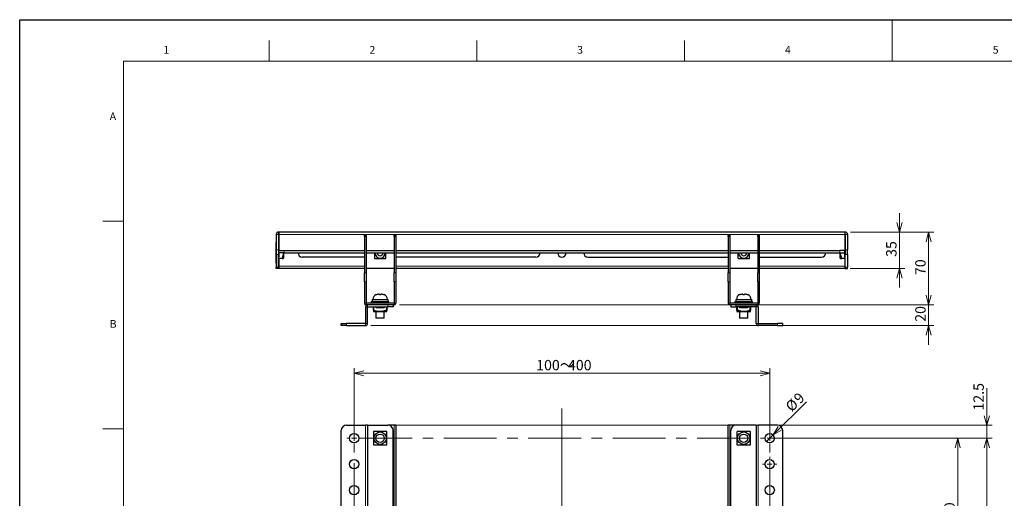
# Model space of a CAD drawing. Units: millimetres. Extents: x 0 to 1680, y 0 to 1188.
# Drawn here: x 0 to 948, y 727 to 1188 of the extents above; entities that cross this region are included whole.
import ezdxf

# ---------------------------------------------------------------- set-up
doc = ezdxf.new("R2010")
doc.units = ezdxf.units.MM
doc.header["$LTSCALE"] = 4
doc.linetypes.add('CENTERX2', pattern=[20.32, 12.7, -2.54, 2.54, -2.54])
doc.layers.add('外形線', color=7, linetype='Continuous', lineweight=25)
doc.styles.add('SLDTEXTSTYLE0', font='TXT', dxfattribs={"width": 0.7, "bigfont": 'bigfont'})
doc.dimstyles.new('SLDDIMSTYLE0', dxfattribs={"dimtxt": 10, "dimasz": 9.2, "dimexe": 0, "dimexo": 0.0625, "dimgap": 2.5, "dimtad": 2, "dimrnd": 1e-09, "dimzin": 12, "dimdsep": 46, "dimtxsty": 'SLDTEXTSTYLE0', "dimblk1": 'OPEN30', "dimblk2": 'OPEN30', "dimsah": 1, "dimcen": 0.09, "dimadec": 0, "dimazin": 3, "dimtfac": 1, "dimtofl": 0, "dimtmove": 0, "dimatfit": 3, "dimldrblk": 'OPEN30', "dimfxl": 1, "dimfrac": 2, "dimtolj": 1, "dimtzin": 12, "dimarcsym": 0})
doc.dimstyles.new('SLDDIMSTYLE1', dxfattribs={"dimtxt": 10, "dimasz": 9.2, "dimexe": 0, "dimexo": 0.0625, "dimgap": 2.5, "dimtad": 2, "dimrnd": 1e-09, "dimzin": 12, "dimdsep": 46, "dimtxsty": 'SLDTEXTSTYLE0', "dimblk1": 'OPEN30', "dimblk2": 'OPEN30', "dimsah": 1, "dimcen": 0.09, "dimadec": 0, "dimazin": 3, "dimtfac": 1, "dimtmove": 0, "dimatfit": 0, "dimldrblk": 'OPEN30', "dimfxl": 1, "dimfrac": 2, "dimtolj": 1, "dimtzin": 12, "dimarcsym": 0})
doc.dimstyles.new('SLDDIMSTYLE2', dxfattribs={"dimtxt": 10, "dimasz": 9.2, "dimexe": 0, "dimexo": 0.0625, "dimgap": 2.5, "dimtad": 2, "dimrnd": 1e-09, "dimzin": 12, "dimdsep": 46, "dimtxsty": 'SLDTEXTSTYLE0', "dimblk1": 'OPEN30', "dimblk2": 'OPEN30', "dimsah": 1, "dimcen": 0, "dimadec": 0, "dimazin": 3, "dimtfac": 1, "dimtofl": 0, "dimtmove": 0, "dimatfit": 3, "dimldrblk": 'OPEN30', "dimfxl": 1, "dimfrac": 2, "dimtolj": 1, "dimtzin": 12, "dimarcsym": 0})

# ---------------------------------------------------------------- blocks, each defined once
blk = doc.blocks.new('_Open30')
at = {"color": 0, "linetype": 'ByBlock', "lineweight": -2}
for p, q in [((-1, 0.267949), (0, 0)), ((0, 0), (-1, -0.267949)), ((0, 0), (-1, 0))]:
    blk.add_line(p, q, dxfattribs=at)
blk = doc.blocks.new('_D')
at = {"color": 7, "linetype": 'Continuous', "lineweight": 0, "transparency": 16777216}
for p, q in [((321.95, 782.95), (321.95, 852.49)), ((721.95, 847.41), (321.95, 847.41)), ((721.95, 782.95), (721.95, 852.49))]:
    blk.add_line(p, q, dxfattribs=at)
at = {"color": 7, "linetype": 'Continuous', "lineweight": 18, "transparency": 16777216, "xscale": 9.2, "yscale": 9.2, "rotation": 180}
blk.add_blockref('_Open30', (321.95, 847.41, -45), dxfattribs=at)
at = {"color": 7, "linetype": 'Continuous', "lineweight": 18, "transparency": 16777216, "xscale": 9.2, "yscale": 9.2}
blk.add_blockref('_Open30', (721.95, 847.41, -45), dxfattribs=at)
at = {"color": 7, "linetype": 'Continuous', "lineweight": 18, "transparency": 16777216, "char_height": 10, "attachment_point": 1, "style": 'SLDTEXTSTYLE0'}
for s, insert in [('100～', (497.18, 860.3)), ('400', (527.77, 860.3))]:
    blk.add_mtext(s, dxfattribs=dict(at, insert=insert))
blk = doc.blocks.new('_D_1')
at = {"color": 7, "linetype": 'Continuous', "lineweight": 0, "transparency": 16777216}
for p, q in [((719.99, 784.91), (936.03, 784.91)), ((930.95, 784.91), (930.95, 384.91)), ((769.99, 384.91), (936.03, 384.91))]:
    blk.add_line(p, q, dxfattribs=at)
at = {"color": 7, "linetype": 'Continuous', "lineweight": 18, "transparency": 16777216, "xscale": 9.2, "yscale": 9.2}
for p, rotation in [((930.95, 784.91, -45), 90), ((930.95, 384.91, -45), 270)]:
    blk.add_blockref('_Open30', p, dxfattribs=dict(at, rotation=rotation))
at = {"color": 7, "linetype": 'Continuous', "lineweight": 18, "transparency": 16777216, "insert": (918.06, 575.43), "char_height": 10, "attachment_point": 1, "rotation": 90, "style": 'SLDTEXTSTYLE0'}
blk.add_mtext('400', dxfattribs=at)
blk = doc.blocks.new('_D_6')
at = {"color": 7, "linetype": 'Continuous', "lineweight": 0, "transparency": 16777216}
for p, q in [((930.95, 797.41), (930.95, 833.12)), ((340.03, 797.41), (936.03, 797.41)), ((930.95, 784.91), (930.95, 797.41)), ((719.99, 784.91), (936.03, 784.91)), ((930.95, 784.91), (930.95, 766.51))]:
    blk.add_line(p, q, dxfattribs=at)
at = {"color": 7, "linetype": 'Continuous', "lineweight": 18, "transparency": 16777216, "xscale": 9.2, "yscale": 9.2}
for p, rotation in [((930.95, 797.41, -45), 270), ((930.95, 784.91, -45), 90)]:
    blk.add_blockref('_Open30', p, dxfattribs=dict(at, rotation=rotation))
at = {"color": 7, "linetype": 'Continuous', "lineweight": 18, "transparency": 16777216, "insert": (918.06, 811.56), "char_height": 10, "attachment_point": 1, "rotation": 90, "style": 'SLDTEXTSTYLE0'}
blk.add_mtext('12.5', dxfattribs=at)
blk = doc.blocks.new('_D_7')
at = {"color": 7, "linetype": 'Continuous', "lineweight": 0, "transparency": 16777216}
for p, q in [((719.99, 784.91), (908.03, 784.91)), ((902.95, 784.91), (902.95, 634.91)), ((769.99, 634.91), (908.03, 634.91))]:
    blk.add_line(p, q, dxfattribs=at)
at = {"color": 7, "linetype": 'Continuous', "lineweight": 18, "transparency": 16777216, "xscale": 9.2, "yscale": 9.2}
for p, rotation in [((902.95, 784.91, -45), 90), ((902.95, 634.91, -45), 270)]:
    blk.add_blockref('_Open30', p, dxfattribs=dict(at, rotation=rotation))
at = {"color": 7, "linetype": 'Continuous', "lineweight": 18, "transparency": 16777216, "insert": (890.06, 700.43), "char_height": 10, "attachment_point": 1, "rotation": 90, "style": 'SLDTEXTSTYLE0'}
blk.add_mtext('150', dxfattribs=at)
blk = doc.blocks.new('_D_12')
at = {"color": 7, "linetype": 'Continuous', "lineweight": 0, "transparency": 16777216}
for q in [(757.53, 819.92), (718.75, 781.76)]:
    blk.add_line((725.16, 788.07), q, dxfattribs=at)
at = {"color": 7, "linetype": 'Continuous', "lineweight": 18, "transparency": 16777216, "xscale": 9.2, "yscale": 9.2, "rotation": 224.5353063317}
blk.add_blockref('_Open30', (725.16, 788.07, -45), dxfattribs=at)
at = {"color": 7, "linetype": 'Continuous', "lineweight": 18, "transparency": 16777216, "char_height": 10, "attachment_point": 1, "rotation": 44.53531, "style": 'SLDTEXTSTYLE0'}
for s, insert in [('9', (744.08, 824.58)), ('%%c', (736.19, 816.82))]:
    blk.add_mtext(s, dxfattribs=dict(at, insert=insert))
blk = doc.blocks.new('SW_CENTERMARKSYMBOL_0')
at = {"color": 0, "linetype": 'Continuous', "lineweight": 18}
for p, q in [((-405.08, 0), (-407.04, 0)), ((-400, 0), (-402.54, 0)), ((-400, 5.08), (-400, 7.04)), ((-400, 0), (-400, 2.54)), ((-400, 0), (-400, -2.54)), ((-400, 0), (-397.46, 0)), ((0, 0), (-2.54, 0)), ((0, 5.08), (0, 7.04)), ((0, 0), (0, 2.54)), ((0, 0), (0, -2.54)), ((0, 0), (2.54, 0)), ((5.08, 0), (7.04, 0)), ((-405.08, -405), (-407.04, -405)), ((-400, -405), (-402.54, -405)), ((-400, -405), (-400, -402.46)), ((-400, -405), (-400, -407.54)), ((-400, -405), (-397.46, -405)), ((-394.92, -405), (-392.96, -405)), ((-5.08, -405), (-7.04, -405)), ((0, -405), (-2.54, -405)), ((0, -405), (0, -402.46)), ((0, -405), (0, -407.54)), ((0, -405), (2.54, -405)), ((5.08, -405), (7.04, -405)), ((-400, -410.08), (-400, -412.04)), ((0, -410.08), (0, -412.04))]:
    blk.add_line(p, q, dxfattribs=at)
at = {"color": 0, "linetype": 'CENTERX2', "lineweight": 18}
for p, q in [((-394.92, 0), (-5.08, 0)), ((-400, -399.92), (-400, -5.08)), ((0, -399.92), (0, -5.08))]:
    blk.add_line(p, q, dxfattribs=at)
blk = doc.blocks.new('SW_CENTERMARKSYMBOL_1')
at = {"color": 0, "linetype": 'Continuous', "lineweight": 18}
for p, q in [((250, 5.08), (250, 178.66)), ((-5.08, 0), (-7.04, 0)), ((0, 0), (-2.54, 0)), ((0, 5.08), (0, 7.04)), ((0, 0), (0, 2.54)), ((0, 0), (0, -2.54)), ((0, 0), (2.54, 0)), ((5.08, 0), (7.04, 0)), ((244.92, 0), (242.96, 0)), ((250, 0), (247.46, 0)), ((250, 0), (250, 2.54)), ((250, 0), (250, -2.54)), ((250, 0), (252.54, 0)), ((255.08, 0), (257.04, 0)), ((494.92, 0), (492.96, 0)), ((500, 0), (497.46, 0)), ((500, 5.08), (500, 7.04)), ((500, 0), (500, 2.54)), ((500, 0), (500, -2.54)), ((500, 0), (502.54, 0)), ((505.08, 0), (507.04, 0)), ((0, -5.08), (0, -7.04)), ((250, -5.08), (250, -7.04)), ((500, -5.08), (500, -7.04)), ((0, -44.92), (0, -42.96)), ((500, -44.92), (500, -42.96)), ((-5.08, -50), (-7.04, -50)), ((0, -50), (-2.54, -50)), ((0, -50), (0, -47.46)), ((0, -50), (0, -52.54)), ((0, -50), (2.54, -50)), ((0, -55.08), (0, -57.04)), ((5.08, -50), (7.04, -50)), ((494.92, -50), (492.96, -50)), ((500, -50), (497.46, -50)), ((500, -50), (500, -47.46)), ((500, -50), (500, -52.54)), ((500, -50), (502.54, -50)), ((500, -55.08), (500, -57.04)), ((505.08, -50), (507.04, -50)), ((0, -244.92), (0, -242.96)), ((250, -244.92), (250, -242.96)), ((500, -244.92), (500, -242.96)), ((-5.08, -250), (-7.04, -250)), ((0, -250), (-2.54, -250)), ((0, -250), (0, -247.46)), ((0, -250), (0, -252.54)), ((0, -250), (2.54, -250)), ((0, -255.08), (0, -257.04)), ((5.08, -250), (7.04, -250)), ((244.92, -250), (242.96, -250)), ((250, -250), (247.46, -250)), ((250, -250), (250, -247.46)), ((250, -250), (250, -252.54)), ((250, -250), (252.54, -250)), ((250, -255.08), (250, -303.38)), ((255.08, -250), (257.04, -250)), ((494.92, -250), (492.96, -250)), ((500, -250), (497.46, -250)), ((500, -250), (500, -247.46)), ((500, -250), (500, -252.54)), ((500, -250), (502.54, -250)), ((500, -255.08), (500, -257.04)), ((505.08, -250), (507.04, -250))]:
    blk.add_line(p, q, dxfattribs=at)
at = {"color": 0, "linetype": 'CENTERX2', "lineweight": 18}
for p, q in [((5.08, 0), (244.92, 0)), ((255.08, 0), (494.92, 0)), ((0, -44.92), (0, -5.08)), ((250, -244.92), (250, -5.08)), ((500, -44.92), (500, -5.08)), ((0, -244.92), (0, -55.08)), ((5.08, -50), (494.92, -50)), ((500, -244.92), (500, -55.08)), ((5.08, -250), (244.92, -250)), ((255.08, -250), (494.92, -250))]:
    blk.add_line(p, q, dxfattribs=at)
blk = doc.blocks.new('SW_CENTERMARKSYMBOL_4')
at = {"color": 0, "linetype": 'Continuous', "lineweight": 18}
for p, q in [((-5.08, 0), (-7.04, 0)), ((0, 0), (-2.54, 0)), ((0, 5.08), (0, 7.04)), ((0, 0), (0, 2.54)), ((0, 0), (0, -2.54)), ((0, 0), (2.54, 0)), ((5.08, 0), (7.04, 0)), ((0, -5.08), (0, -7.04))]:
    blk.add_line(p, q, dxfattribs=at)
blk = doc.blocks.new('_D_22')
at = {"color": 7, "linetype": 'Continuous', "lineweight": 0, "transparency": 16777216}
for p, q in [((846.95, 983.38), (846.95, 1001.78)), ((799.73, 983.38), (852.03, 983.38)), ((846.95, 983.38), (846.95, 948.38)), ((799.53, 948.38), (852.03, 948.38)), ((846.95, 948.38), (846.95, 929.98))]:
    blk.add_line(p, q, dxfattribs=at)
at = {"color": 7, "linetype": 'Continuous', "lineweight": 18, "transparency": 16777216, "xscale": 9.2, "yscale": 9.2}
for p, rotation in [((846.95, 983.38, 11.25), 270), ((846.95, 948.38, 11.25), 90)]:
    blk.add_blockref('_Open30', p, dxfattribs=dict(at, rotation=rotation))
at = {"color": 7, "linetype": 'Continuous', "lineweight": 18, "transparency": 16777216, "insert": (834.06, 959.56), "char_height": 10, "attachment_point": 1, "rotation": 90, "style": 'SLDTEXTSTYLE0'}
blk.add_mtext('35', dxfattribs=at)
blk = doc.blocks.new('_D_23')
at = {"color": 7, "linetype": 'Continuous', "lineweight": 0, "transparency": 16777216}
for p, q in [((799.73, 983.38), (880.03, 983.38)), ((874.95, 983.38), (874.95, 913.38)), ((365.53, 913.38), (880.03, 913.38))]:
    blk.add_line(p, q, dxfattribs=at)
at = {"color": 7, "linetype": 'Continuous', "lineweight": 18, "transparency": 16777216, "xscale": 9.2, "yscale": 9.2}
for p, rotation in [((874.95, 983.38, 11.25), 90), ((874.95, 913.38, 11.25), 270)]:
    blk.add_blockref('_Open30', p, dxfattribs=dict(at, rotation=rotation))
at = {"color": 7, "linetype": 'Continuous', "lineweight": 18, "transparency": 16777216, "insert": (862.06, 942.06), "char_height": 10, "attachment_point": 1, "rotation": 90, "style": 'SLDTEXTSTYLE0'}
blk.add_mtext('70', dxfattribs=at)
blk = doc.blocks.new('_D_24')
at = {"color": 7, "linetype": 'Continuous', "lineweight": 0, "transparency": 16777216}
for p, q in [((874.95, 913.38), (874.95, 931.78)), ((365.53, 913.38), (880.03, 913.38)), ((874.95, 893.38), (874.95, 913.38)), ((338.03, 893.38), (880.03, 893.38)), ((874.95, 893.38), (874.95, 874.98))]:
    blk.add_line(p, q, dxfattribs=at)
at = {"color": 7, "linetype": 'Continuous', "lineweight": 18, "transparency": 16777216, "xscale": 9.2, "yscale": 9.2}
for p, rotation in [((874.95, 913.38, 11.25), 270), ((874.95, 893.38, 11.25), 90)]:
    blk.add_blockref('_Open30', p, dxfattribs=dict(at, rotation=rotation))
at = {"color": 7, "linetype": 'Continuous', "lineweight": 18, "transparency": 16777216, "insert": (862.06, 897.06), "char_height": 10, "attachment_point": 1, "rotation": 90, "style": 'SLDTEXTSTYLE0'}
blk.add_mtext('20', dxfattribs=at)

msp = doc.modelspace()

# ---------------------------------------------------------------- linework, layer by layer
at = {"color": 7, "linetype": 'Continuous', "lineweight": 18}
for p, q in [((840, 1188), (840, 1148)), ((240, 1148), (240, 1168)), ((440, 1168), (440, 1148)), ((640, 1148), (640, 1168)), ((100, 1148), (100, 40)), ((1640, 1148), (100, 1148)), ((100, 994), (80, 994)), ((80, 794), (100, 794))]:
    msp.add_line(p, q, dxfattribs=at)
at = {"color": 1, "linetype": 'Continuous', "lineweight": 18}
for p, q in [((246.953, 981.081), (249.253, 981.081)), ((249.253, 983.381), (249.253, 981.081)), ((794.453, 981.081), (249.453, 981.081)), ((333.453, 979.041), (331.953, 979.041)), ((361.953, 979.041), (360.453, 979.041)), ((683.453, 979.041), (681.953, 979.041)), ((711.953, 979.041), (710.453, 979.041)), ((794.653, 983.381), (794.653, 981.081)), ((796.953, 981.081), (794.653, 981.081)), ((246.953, 971.381), (246.753, 971.381)), ((249.453, 968.381), (249.253, 968.381)), ((794.653, 968.381), (794.453, 968.381)), ((246.953, 966.268), (249.253, 966.268)), ((249.253, 961.938), (246.953, 961.938)), ((249.253, 958.381), (252.648, 958.381)), ((254.453, 965.681), (254.453, 963.381)), ((789.453, 965.681), (789.453, 963.381)), ((791.258, 958.381), (794.653, 958.381)), ((796.953, 966.268), (794.653, 966.268)), ((794.653, 961.938), (796.953, 961.938)), ((246.753, 955.381), (246.953, 955.381)), ((246.953, 949.721), (249.253, 949.721)), ((249.453, 950.681), (331.953, 950.681)), ((361.953, 950.681), (681.953, 950.681)), ((711.953, 950.681), (794.453, 950.681)), ((796.953, 949.721), (794.653, 949.721)), ((331.953, 944.297), (333.453, 944.297)), ((360.453, 944.297), (361.953, 944.297)), ((681.953, 944.297), (683.453, 944.297)), ((710.453, 944.297), (711.953, 944.297)), ((333.453, 935.636), (331.953, 935.636)), ((361.953, 935.636), (360.453, 935.636)), ((683.453, 935.636), (681.953, 935.636)), ((711.953, 935.636), (710.453, 935.636)), ((333.453, 914.881), (331.953, 914.881)), ((332.953, 911.381), (334.953, 911.381)), ((333.453, 914.881), (333.453, 913.381)), ((334.953, 911.381), (334.953, 913.381)), ((340.953, 911.381), (340.953, 908.224)), ((352.953, 908.224), (352.953, 911.381)), ((354.453, 911.381), (354.453, 913.381)), ((360.453, 914.881), (361.953, 914.881)), ((360.453, 914.881), (360.453, 913.381)), ((683.453, 914.881), (681.953, 914.881)), ((683.453, 914.881), (683.453, 913.381)), ((689.453, 911.381), (689.453, 913.381)), ((690.953, 911.381), (690.953, 908.224)), ((702.953, 908.224), (702.953, 911.381)), ((708.953, 911.381), (708.953, 913.381)), ((710.953, 911.381), (708.953, 911.381)), ((710.453, 914.881), (711.953, 914.881)), ((710.453, 914.881), (710.453, 913.381)), ((314.453, 895.381), (314.453, 893.381)), ((332.953, 895.381), (334.953, 895.381)), ((332.953, 895.381), (332.953, 893.381)), ((710.953, 895.381), (708.953, 895.381)), ((710.953, 895.381), (710.953, 893.381)), ((729.453, 895.381), (729.453, 893.381)), ((332.953, 797.414), (332.953, 367.414)), ((360.453, 797.414), (360.453, 367.414)), ((683.453, 797.414), (683.453, 367.414)), ((710.953, 797.414), (710.953, 367.414))]:
    msp.add_line(p, q, dxfattribs=at)
msp.add_lwpolyline([(0, 0), (0, 1188), (1680, 1188), (1680, 0), (0, 0)])
at = {"layer": '外形線', "linetype": 'Continuous', "lineweight": 25}
for p, q in [((246.953, 981.081), (246.953, 966.268)), ((249.253, 983.381), (249.453, 983.381)), ((249.453, 981.081), (249.253, 981.081)), ((249.253, 981.081), (249.253, 966.268)), ((794.453, 983.381), (249.453, 983.381)), ((249.453, 983.381), (249.453, 981.081)), ((249.453, 981.081), (249.453, 965.681)), ((331.953, 980.381), (333.453, 980.381)), ((331.953, 979.041), (331.953, 980.381)), ((331.953, 979.041), (331.953, 944.297)), ((333.453, 980.381), (333.453, 979.041)), ((333.453, 979.041), (333.453, 944.297)), ((360.453, 980.381), (361.953, 980.381)), ((360.453, 979.041), (360.453, 980.381)), ((360.453, 979.041), (360.453, 944.297)), ((361.953, 980.381), (361.953, 979.041)), ((361.953, 979.041), (361.953, 944.297)), ((681.953, 980.381), (683.453, 980.381)), ((681.953, 979.041), (681.953, 980.381)), ((681.953, 979.041), (681.953, 944.297)), ((683.453, 980.381), (683.453, 979.041)), ((683.453, 979.041), (683.453, 944.297)), ((710.453, 980.381), (711.953, 980.381)), ((710.453, 979.041), (710.453, 980.381)), ((710.453, 979.041), (710.453, 944.297)), ((711.953, 980.381), (711.953, 979.041)), ((711.953, 979.041), (711.953, 944.297)), ((794.453, 983.381), (794.453, 981.081)), ((794.653, 983.381), (794.453, 983.381)), ((794.453, 981.081), (794.453, 965.681)), ((794.453, 981.081), (794.653, 981.081)), ((794.653, 981.081), (794.653, 966.268)), ((796.953, 981.081), (796.953, 966.268)), ((246.753, 973.381), (246.953, 973.381)), ((246.753, 971.381), (246.753, 973.381)), ((246.753, 955.381), (246.753, 971.381)), ((249.253, 968.881), (249.453, 968.881)), ((249.253, 967.139), (249.453, 966.857)), ((794.453, 968.881), (794.653, 968.881)), ((794.453, 966.857), (794.653, 967.139)), ((246.743, 965.906), (246.753, 965.906)), ((246.743, 965.906), (246.743, 965.724)), ((246.743, 965.724), (246.753, 965.724)), ((246.743, 965.715), (246.743, 965.703)), ((246.743, 965.622), (246.753, 965.622)), ((246.743, 965.622), (246.743, 965.156)), ((246.743, 965.156), (246.743, 961.67)), ((246.743, 965.156), (246.753, 965.156)), ((246.743, 961.67), (246.753, 961.67)), ((246.743, 961.311), (246.753, 961.311)), ((246.743, 961.284), (246.753, 961.284)), ((246.953, 961.938), (246.953, 966.268)), ((246.953, 961.938), (246.953, 949.721)), ((249.253, 966.268), (249.253, 961.938)), ((249.253, 949.721), (249.253, 961.938)), ((249.853, 960.471), (249.253, 959.623)), ((252.648, 957.881), (249.253, 957.881)), ((249.453, 963.381), (249.453, 965.681)), ((249.453, 965.681), (254.453, 965.681)), ((254.453, 963.381), (249.453, 963.381)), ((249.453, 957.881), (249.453, 950.681)), ((249.853, 960.471), (249.853, 963.381)), ((253.764, 957.881), (254.053, 958.381)), ((254.053, 963.381), (254.053, 958.381)), ((254.453, 965.681), (331.953, 965.681)), ((254.453, 963.381), (331.953, 963.381)), ((331.953, 959.381), (271.953, 959.381)), ((333.453, 965.681), (360.453, 965.681)), ((333.453, 963.381), (360.453, 963.381)), ((361.953, 965.681), (681.953, 965.681)), ((361.953, 963.381), (681.953, 963.381)), ((496.953, 959.381), (361.953, 959.381)), ((546.953, 959.381), (681.953, 959.381)), ((683.453, 965.681), (710.453, 965.681)), ((683.453, 963.381), (710.453, 963.381)), ((711.953, 965.681), (789.453, 965.681)), ((711.953, 963.381), (789.453, 963.381)), ((711.953, 959.381), (771.953, 959.381)), ((794.453, 965.681), (789.453, 965.681)), ((789.453, 963.381), (794.453, 963.381)), ((789.853, 958.381), (789.853, 963.381)), ((789.853, 958.381), (790.142, 957.881)), ((794.653, 957.881), (791.258, 957.881)), ((794.053, 963.381), (794.053, 960.471)), ((794.653, 959.623), (794.053, 960.471)), ((794.453, 963.381), (794.453, 965.681)), ((794.453, 957.881), (794.453, 950.681)), ((794.653, 966.268), (794.653, 961.938)), ((794.653, 949.721), (794.653, 961.938)), ((796.953, 961.938), (796.953, 966.268)), ((796.953, 961.938), (796.953, 949.721)), ((246.753, 953.381), (246.753, 955.381)), ((246.953, 953.381), (246.753, 953.381)), ((246.953, 948.381), (246.953, 949.721)), ((249.253, 948.381), (246.953, 948.381)), ((249.253, 949.721), (249.253, 948.381)), ((249.453, 950.681), (249.453, 948.381)), ((331.953, 948.381), (249.453, 948.381)), ((360.453, 948.381), (333.453, 948.381)), ((681.953, 948.381), (361.953, 948.381)), ((710.453, 948.381), (683.453, 948.381)), ((794.453, 948.381), (711.953, 948.381)), ((794.453, 950.681), (794.453, 948.381)), ((794.653, 949.721), (794.653, 948.381)), ((794.653, 948.381), (796.953, 948.381)), ((796.953, 948.381), (796.953, 949.721)), ((331.953, 935.636), (331.953, 944.297)), ((333.453, 944.297), (333.453, 935.636)), ((360.453, 935.636), (360.453, 944.297)), ((361.953, 944.297), (361.953, 935.636)), ((681.953, 935.636), (681.953, 944.297)), ((683.453, 944.297), (683.453, 935.636)), ((710.453, 935.636), (710.453, 944.297)), ((711.953, 944.297), (711.953, 935.636)), ((331.953, 935.636), (331.953, 914.881)), ((333.453, 935.636), (333.453, 914.881)), ((360.453, 935.636), (360.453, 914.881)), ((361.953, 935.636), (361.953, 914.881)), ((681.953, 935.636), (681.953, 914.881)), ((683.453, 935.636), (683.453, 914.881)), ((710.453, 935.636), (710.453, 914.881)), ((711.953, 935.636), (711.953, 914.881)), ((343.053, 923.238), (343.053, 923.206)), ((346.203, 923.681), (345.317, 923.681)), ((348.589, 923.681), (347.703, 923.681)), ((693.053, 923.238), (693.053, 923.206)), ((696.203, 923.681), (695.317, 923.681)), ((698.589, 923.681), (697.703, 923.681)), ((332.953, 911.381), (332.953, 895.381)), ((360.453, 914.881), (333.453, 914.881)), ((360.453, 913.381), (333.453, 913.381)), ((354.453, 913.381), (334.953, 913.381)), ((334.953, 895.381), (334.953, 911.381)), ((334.953, 911.381), (354.453, 911.381)), ((338.453, 916.481), (338.453, 914.881)), ((338.453, 916.481), (355.453, 916.481)), ((339.253, 918.481), (339.253, 916.481)), ((339.253, 918.481), (354.653, 918.481)), ((340.453, 908.224), (340.453, 911.381)), ((343.043, 910.781), (342.195, 911.381)), ((343.043, 910.781), (350.863, 910.781)), ((351.712, 911.381), (350.863, 910.781)), ((353.453, 911.381), (353.453, 908.224)), ((359.453, 911.381), (354.453, 911.381)), ((354.653, 916.481), (354.653, 918.481)), ((355.453, 914.881), (355.453, 916.481)), ((359.453, 913.381), (359.453, 911.381)), ((710.453, 914.881), (683.453, 914.881)), ((710.453, 913.381), (683.453, 913.381)), ((684.453, 913.381), (684.453, 911.381)), ((684.453, 911.381), (689.453, 911.381)), ((688.453, 916.481), (688.453, 914.881)), ((688.453, 916.481), (705.453, 916.481)), ((689.253, 918.481), (689.253, 916.481)), ((689.253, 918.481), (704.653, 918.481)), ((689.453, 913.381), (708.953, 913.381)), ((708.953, 911.381), (689.453, 911.381)), ((690.453, 908.224), (690.453, 911.381)), ((693.043, 910.781), (692.195, 911.381)), ((693.043, 910.781), (700.863, 910.781)), ((701.712, 911.381), (700.863, 910.781)), ((703.453, 911.381), (703.453, 908.224)), ((704.653, 916.481), (704.653, 918.481)), ((705.453, 914.881), (705.453, 916.481)), ((708.953, 895.381), (708.953, 911.381)), ((710.953, 911.381), (710.953, 895.381)), ((340.453, 906.87), (340.953, 906.581)), ((346.953, 906.581), (340.953, 906.581)), ((342.953, 906.581), (342.953, 900.481)), ((350.953, 900.481), (342.953, 900.481)), ((352.953, 906.581), (346.953, 906.581)), ((350.953, 900.481), (350.953, 906.581)), ((352.953, 906.581), (353.453, 906.87)), ((690.453, 906.87), (690.953, 906.581)), ((702.953, 906.581), (690.953, 906.581)), ((692.953, 906.581), (692.953, 900.481)), ((700.953, 900.481), (692.953, 900.481)), ((700.953, 900.481), (700.953, 906.581)), ((702.953, 906.581), (703.453, 906.87)), ((309.453, 893.381), (309.453, 895.381)), ((309.453, 895.381), (314.453, 895.381)), ((314.453, 893.381), (309.453, 893.381)), ((332.953, 895.381), (314.453, 895.381)), ((314.453, 893.381), (332.953, 893.381)), ((710.953, 895.381), (729.453, 895.381)), ((729.453, 893.381), (710.953, 893.381)), ((734.453, 895.381), (729.453, 895.381)), ((729.453, 893.381), (734.453, 893.381)), ((734.453, 893.381), (734.453, 895.381)), ((314.453, 797.414), (332.953, 797.414)), ((334.953, 797.414), (332.953, 797.414)), ((334.953, 797.414), (334.953, 367.414)), ((334.953, 797.414), (354.453, 797.414)), ((360.453, 797.414), (354.453, 797.414)), ((361.953, 797.414), (360.453, 797.414)), ((361.953, 797.414), (361.953, 367.414)), ((681.953, 367.414), (681.953, 797.414)), ((683.453, 797.414), (681.953, 797.414)), ((689.453, 797.414), (683.453, 797.414)), ((708.953, 797.414), (689.453, 797.414)), ((708.953, 797.414), (708.953, 367.414)), ((708.953, 797.414), (710.953, 797.414)), ((729.453, 797.414), (710.953, 797.414)), ((309.453, 372.414), (309.453, 792.414)), ((359.453, 372.414), (359.453, 792.414)), ((684.453, 372.414), (684.453, 792.414)), ((734.453, 372.414), (734.453, 792.414))]:
    msp.add_line(p, q, dxfattribs=at)
for centre, radius in [((321.953, 784.914), 4.5), ((346.953, 784.914), 6), ((346.953, 784.914), 4), ((696.953, 784.914), 6), ((696.953, 784.914), 4), ((721.953, 784.914), 4.5), ((321.953, 759.914), 4.5), ((721.953, 759.914), 4.5), ((321.953, 734.914), 4.5), ((721.953, 734.914), 4.5)]:
    msp.add_circle(centre, radius, dxfattribs=at)
for centre, radius, start, end in [((249.253, 981.081), 2.3, 90, 180), ((794.653, 981.081), 2.3, 0, 90), ((271.953, 963.381), 4, 180, 270), ((346.953, 963.381), 5, 180, 270), ((346.953, 963.381), 2.75, 180, 270), ((346.953, 963.381), 5, 270, 360), ((346.953, 963.381), 2.75, 270, 360), ((496.953, 963.381), 4, 270, 0), ((521.953, 963.381), 4, 180, 270), ((521.953, 963.381), 4, 270, 360), ((546.953, 963.381), 4, 180, 270), ((696.953, 963.381), 5, 180, 270), ((696.953, 963.381), 2.75, 180, 270), ((696.953, 963.381), 5, 270, 360), ((696.953, 963.381), 2.75, 270, 360), ((771.953, 963.381), 4, 270, 0), ((345.153, 918.481), 5.2, 113.808687, 180), ((348.753, 918.481), 5.2, 0, 66.210123), ((695.153, 918.481), 5.2, 113.808687, 180), ((698.753, 918.481), 5.2, 0, 66.210123), ((333.453, 914.881), 1.5, 180, 270), ((334.953, 911.381), 2, 90, 180), ((360.453, 914.881), 1.5, 270, 0), ((683.453, 914.881), 1.5, 180, 270), ((708.953, 911.381), 2, 0, 90), ((710.453, 914.881), 1.5, 270, 0), ((332.953, 895.381), 2, 270, 0), ((710.953, 895.381), 2, 180, 270), ((314.453, 792.414), 5, 90, 180), ((354.453, 792.414), 5, 360, 90), ((689.453, 792.414), 5, 90, 180), ((729.453, 792.414), 5, 360, 90)]:
    msp.add_arc(centre, radius, start, end, dxfattribs=at)
for points, knots in [([(252.648, 958.381), (252.63, 958.329), (252.593, 958.224), (252.567, 958.079), (252.568, 957.969), (252.594, 957.895), (252.63, 957.886), (252.648, 957.881)], [0, 0, 0, 0, 0.205498, 0.4116649, 0.6037459, 0.7884244, 1, 1, 1, 1]), ([(253.719, 963.381), (253.701, 962.795), (253.661, 961.455), (253.174, 959.793), (252.78, 958.735), (252.648, 958.381)], [0, 0, 0, 0, 0.3410828, 0.7793737, 1, 1, 1, 1]), ([(252.648, 957.881), (252.76, 957.881), (253.092, 957.881), (253.509, 957.881), (253.802, 957.881), (253.734, 957.881), (253.719, 957.881)], [0, 0, 0, 0, 0.1832934, 0.5450503, 0.9058338, 1, 1, 1, 1]), ([(341.453, 963.381), (341.453, 962.795), (341.453, 961.455), (341.453, 959.793), (341.453, 958.735), (341.453, 958.381)], [0, 0, 0, 0, 0.341083, 0.7793735, 1, 1, 1, 1]), ([(341.453, 958.381), (341.458, 958.329), (341.467, 958.224), (341.544, 958.079), (341.657, 957.969), (341.799, 957.895), (341.899, 957.886), (341.953, 957.881)], [0, 0, 0, 0, 0.2055034, 0.4116708, 0.6037529, 0.7884239, 1, 1, 1, 1]), ([(341.953, 957.881), (342.247, 957.881), (343.122, 957.881), (344.615, 957.881), (346.589, 957.881), (348.721, 957.881), (350.541, 957.881), (351.599, 957.881), (351.953, 957.881)], [0, 0, 0, 0, 0.0916071, 0.2724075, 0.4527207, 0.6707548, 0.8897577, 1, 1, 1, 1]), ([(351.953, 957.881), (352.005, 957.886), (352.11, 957.895), (352.255, 957.972), (352.365, 958.085), (352.439, 958.227), (352.448, 958.327), (352.453, 958.381)], [0, 0, 0, 0, 0.2054957, 0.4116696, 0.6037492, 0.7884157, 1, 1, 1, 1]), ([(352.453, 958.381), (352.453, 958.735), (352.453, 959.793), (352.453, 961.455), (352.453, 962.795), (352.453, 963.381)], [0, 0, 0, 0, 0.2206265, 0.6589173, 1, 1, 1, 1]), ([(691.453, 963.381), (691.453, 962.795), (691.453, 961.455), (691.453, 959.793), (691.453, 958.735), (691.453, 958.381)], [0, 0, 0, 0, 0.341083, 0.7793735, 1, 1, 1, 1]), ([(691.453, 958.381), (691.458, 958.329), (691.467, 958.224), (691.544, 958.079), (691.657, 957.969), (691.799, 957.895), (691.899, 957.886), (691.953, 957.881)], [0, 0, 0, 0, 0.2054998, 0.4116636, 0.6037423, 0.7884101, 1, 1, 1, 1]), ([(691.953, 957.881), (692.247, 957.881), (693.122, 957.881), (694.615, 957.881), (696.589, 957.881), (698.721, 957.881), (700.541, 957.881), (701.599, 957.881), (701.953, 957.881)], [0, 0, 0, 0, 0.0916058, 0.2724062, 0.4527208, 0.6707534, 0.8897577, 1, 1, 1, 1]), ([(701.953, 957.881), (702.005, 957.886), (702.11, 957.895), (702.255, 957.972), (702.365, 958.085), (702.439, 958.227), (702.448, 958.327), (702.453, 958.381)], [0, 0, 0, 0, 0.2054979, 0.4116578, 0.6037395, 0.7884163, 1, 1, 1, 1]), ([(702.453, 958.381), (702.453, 958.735), (702.453, 959.793), (702.453, 961.455), (702.453, 962.795), (702.453, 963.381)], [0, 0, 0, 0, 0.2206265, 0.6589173, 1, 1, 1, 1]), ([(791.258, 958.381), (791.146, 958.675), (790.814, 959.55), (790.397, 961.042), (790.104, 962.437), (790.173, 963.218), (790.187, 963.381)], [0, 0, 0, 0, 0.1830959, 0.5444626, 0.9048571, 1, 1, 1, 1]), ([(790.187, 957.881), (790.173, 957.881), (790.104, 957.881), (790.398, 957.881), (790.814, 957.881), (791.146, 957.881), (791.258, 957.881)], [0, 0, 0, 0, 0.0941659, 0.4549496, 0.8167066, 1, 1, 1, 1]), ([(791.258, 957.881), (791.276, 957.886), (791.313, 957.895), (791.339, 957.972), (791.338, 958.085), (791.312, 958.227), (791.277, 958.327), (791.258, 958.381)], [0, 0, 0, 0, 0.2054984, 0.4116643, 0.6037456, 0.7884253, 1, 1, 1, 1]), ([(343.053, 923.206), (343.441, 923.353), (344.172, 923.631), (344.952, 923.665), (345.317, 923.681)], [0, 0, 0, 0, 0.5316467, 1, 1, 1, 1]), ([(346.203, 923.681), (346.203, 923.665), (346.203, 923.631), (346.203, 923.353), (346.203, 923.206)], [0, 0, 0, 0, 0.4683596, 1, 1, 1, 1]), ([(346.203, 923.206), (346.453, 923.222), (346.953, 923.254), (347.453, 923.222), (347.703, 923.206)], [0, 0, 0, 0, 0.500005, 1, 1, 1, 1]), ([(347.703, 923.206), (347.703, 923.353), (347.703, 923.631), (347.703, 923.665), (347.703, 923.681)], [0, 0, 0, 0, 0.5316404, 1, 1, 1, 1]), ([(348.589, 923.681), (348.955, 923.665), (349.734, 923.631), (350.465, 923.353), (350.853, 923.206)], [0, 0, 0, 0, 0.4683596, 1, 1, 1, 1]), ([(350.853, 923.206), (350.853, 923.227), (350.853, 923.249), (350.853, 923.238), (350.853, 923.238)], [0, 0, 0, 0, 0.9967916, 1, 1, 1, 1]), ([(693.053, 923.206), (693.441, 923.353), (694.172, 923.631), (694.952, 923.665), (695.317, 923.681)], [0, 0, 0, 0, 0.5316404, 1, 1, 1, 1]), ([(696.203, 923.681), (696.203, 923.665), (696.203, 923.631), (696.203, 923.353), (696.203, 923.206)], [0, 0, 0, 0, 0.4683596, 1, 1, 1, 1]), ([(696.203, 923.206), (696.453, 923.222), (696.953, 923.254), (697.453, 923.222), (697.703, 923.206)], [0, 0, 0, 0, 0.499995, 1, 1, 1, 1]), ([(697.703, 923.206), (697.703, 923.353), (697.703, 923.631), (697.703, 923.665), (697.703, 923.681)], [0, 0, 0, 0, 0.5316404, 1, 1, 1, 1]), ([(698.589, 923.681), (698.955, 923.665), (699.734, 923.631), (700.465, 923.353), (700.853, 923.206)], [0, 0, 0, 0, 0.4683533, 1, 1, 1, 1]), ([(700.853, 923.206), (700.853, 923.227), (700.853, 923.249), (700.853, 923.238), (700.853, 923.238)], [0, 0, 0, 0, 0.9967916, 1, 1, 1, 1]), ([(340.953, 908.224), (340.901, 908.243), (340.797, 908.28), (340.651, 908.306), (340.541, 908.305), (340.467, 908.279), (340.458, 908.243), (340.453, 908.224)], [0, 0, 0, 0, 0.2054762, 0.4116376, 0.6033792, 0.787512, 1, 1, 1, 1]), ([(340.453, 908.224), (340.453, 908.055), (340.453, 907.583), (340.453, 906.986), (340.453, 906.94), (340.453, 906.92)], [0, 0, 0, 0, 0.2336864, 0.6540289, 1, 1, 1, 1]), ([(352.953, 908.224), (352.561, 908.075), (351.486, 907.667), (349.679, 907.138), (347.355, 906.783), (344.852, 906.987), (342.679, 907.571), (341.404, 908.054), (340.953, 908.224)], [0, 0, 0, 0, 0.1017153, 0.2791151, 0.4560392, 0.6690998, 0.8830937, 1, 1, 1, 1]), ([(353.453, 908.224), (353.449, 908.243), (353.439, 908.28), (353.362, 908.306), (353.249, 908.305), (353.108, 908.279), (353.007, 908.243), (352.953, 908.224)], [0, 0, 0, 0, 0.2054784, 0.4116257, 0.6033695, 0.7875126, 1, 1, 1, 1]), ([(353.453, 906.918), (353.453, 906.936), (353.453, 906.978), (353.453, 907.572), (353.453, 908.055), (353.453, 908.224)], [0, 0, 0, 0, 0.3307621, 0.7663107, 1, 1, 1, 1]), ([(690.953, 908.224), (690.901, 908.243), (690.797, 908.28), (690.651, 908.306), (690.541, 908.305), (690.467, 908.279), (690.458, 908.243), (690.453, 908.224)], [0, 0, 0, 0, 0.2054784, 0.4116257, 0.6033695, 0.7875126, 1, 1, 1, 1]), ([(690.453, 908.224), (690.453, 908.074), (690.453, 907.667), (690.453, 907.161), (690.453, 906.826), (690.453, 906.903), (690.453, 906.918)], [0, 0, 0, 0, 0.2034852, 0.5548383, 0.91235, 1, 1, 1, 1]), ([(702.953, 908.224), (702.503, 908.054), (701.227, 907.571), (699.055, 906.987), (696.551, 906.783), (694.227, 907.138), (692.42, 907.667), (691.345, 908.075), (690.953, 908.224)], [0, 0, 0, 0, 0.1169063, 0.3309002, 0.5439608, 0.7208849, 0.8982847, 1, 1, 1, 1]), ([(703.453, 908.224), (703.449, 908.243), (703.439, 908.28), (703.362, 908.306), (703.249, 908.305), (703.108, 908.279), (703.007, 908.243), (702.953, 908.224)], [0, 0, 0, 0, 0.2054764, 0.4116302, 0.6033722, 0.7874972, 1, 1, 1, 1]), ([(703.453, 906.92), (703.453, 906.904), (703.453, 906.825), (703.453, 907.159), (703.453, 907.661), (703.453, 908.074), (703.453, 908.224)], [0, 0, 0, 0, 0.0876034, 0.4379864, 0.7965067, 1, 1, 1, 1]), ([(340.953, 791.414), (340.901, 791.409), (340.797, 791.4), (340.651, 791.323), (340.541, 791.21), (340.467, 791.068), (340.458, 790.968), (340.453, 790.914)], [0, 0, 0, 0, 0.2054762, 0.4116376, 0.6033792, 0.787512, 1, 1, 1, 1]), ([(340.453, 790.914), (340.453, 790.463), (340.453, 789.188), (340.453, 787.015), (340.453, 784.512), (340.453, 782.188), (340.453, 780.381), (340.453, 779.306), (340.453, 778.914)], [0, 0, 0, 0, 0.1169075, 0.3309014, 0.543962, 0.720886, 0.8982847, 1, 1, 1, 1]), ([(352.953, 791.414), (352.561, 791.414), (351.486, 791.414), (349.679, 791.414), (347.355, 791.414), (344.852, 791.414), (342.679, 791.414), (341.404, 791.414), (340.953, 791.414)], [0, 0, 0, 0, 0.1017153, 0.2791151, 0.4560392, 0.6690998, 0.8830937, 1, 1, 1, 1]), ([(353.453, 790.914), (353.449, 790.966), (353.439, 791.07), (353.362, 791.216), (353.249, 791.326), (353.108, 791.4), (353.007, 791.409), (352.953, 791.414)], [0, 0, 0, 0, 0.2054784, 0.4116257, 0.6033695, 0.7875126, 1, 1, 1, 1]), ([(353.453, 778.914), (353.453, 779.306), (353.453, 780.381), (353.453, 782.188), (353.453, 784.512), (353.453, 787.015), (353.453, 789.188), (353.453, 790.463), (353.453, 790.914)], [0, 0, 0, 0, 0.1017153, 0.279114, 0.456038, 0.6690986, 0.8830925, 1, 1, 1, 1]), ([(690.953, 791.414), (690.901, 791.409), (690.797, 791.4), (690.651, 791.323), (690.541, 791.21), (690.467, 791.068), (690.458, 790.968), (690.453, 790.914)], [0, 0, 0, 0, 0.2054784, 0.4116257, 0.6033695, 0.7875126, 1, 1, 1, 1]), ([(690.453, 790.914), (690.453, 790.522), (690.453, 789.446), (690.453, 787.64), (690.453, 785.315), (690.453, 782.812), (690.453, 780.64), (690.453, 779.364), (690.453, 778.914)], [0, 0, 0, 0, 0.1017153, 0.2791151, 0.4560392, 0.6690998, 0.8830937, 1, 1, 1, 1]), ([(702.953, 791.414), (702.503, 791.414), (701.227, 791.414), (699.055, 791.414), (696.551, 791.414), (694.227, 791.414), (692.42, 791.414), (691.345, 791.414), (690.953, 791.414)], [0, 0, 0, 0, 0.1169063, 0.3309002, 0.5439608, 0.7208849, 0.8982847, 1, 1, 1, 1]), ([(703.453, 790.914), (703.449, 790.966), (703.439, 791.07), (703.362, 791.216), (703.249, 791.326), (703.108, 791.4), (703.007, 791.409), (702.953, 791.414)], [0, 0, 0, 0, 0.2054764, 0.4116302, 0.6033722, 0.7874972, 1, 1, 1, 1]), ([(703.453, 778.914), (703.453, 779.364), (703.453, 780.64), (703.453, 782.812), (703.453, 785.315), (703.453, 787.64), (703.453, 789.446), (703.453, 790.522), (703.453, 790.914)], [0, 0, 0, 0, 0.1169063, 0.3309002, 0.5439608, 0.7208849, 0.8982847, 1, 1, 1, 1]), ([(340.453, 778.914), (340.458, 778.862), (340.467, 778.757), (340.544, 778.612), (340.657, 778.502), (340.799, 778.428), (340.899, 778.419), (340.953, 778.414)], [0, 0, 0, 0, 0.2054742, 0.4116421, 0.6033819, 0.7874966, 1, 1, 1, 1]), ([(340.953, 778.414), (341.404, 778.414), (342.679, 778.414), (344.852, 778.414), (347.355, 778.414), (349.679, 778.414), (351.486, 778.414), (352.561, 778.414), (352.953, 778.414)], [0, 0, 0, 0, 0.1169063, 0.3309002, 0.5439608, 0.7208849, 0.8982847, 1, 1, 1, 1]), ([(352.953, 778.414), (353.005, 778.418), (353.11, 778.427), (353.255, 778.505), (353.365, 778.618), (353.439, 778.759), (353.448, 778.86), (353.453, 778.914)], [0, 0, 0, 0, 0.2054764, 0.4116302, 0.6033722, 0.7874972, 1, 1, 1, 1]), ([(690.453, 778.914), (690.458, 778.862), (690.467, 778.757), (690.544, 778.612), (690.657, 778.502), (690.799, 778.428), (690.899, 778.419), (690.953, 778.414)], [0, 0, 0, 0, 0.2054762, 0.4116376, 0.6033792, 0.787512, 1, 1, 1, 1]), ([(690.953, 778.414), (691.345, 778.414), (692.42, 778.414), (694.227, 778.414), (696.551, 778.414), (699.055, 778.414), (701.227, 778.414), (702.503, 778.414), (702.953, 778.414)], [0, 0, 0, 0, 0.1017153, 0.2791151, 0.4560392, 0.6690998, 0.8830937, 1, 1, 1, 1]), ([(702.953, 778.414), (703.005, 778.418), (703.11, 778.427), (703.255, 778.505), (703.365, 778.618), (703.439, 778.759), (703.448, 778.86), (703.453, 778.914)], [0, 0, 0, 0, 0.2054742, 0.4116421, 0.6033819, 0.7874966, 1, 1, 1, 1])]:
    msp.add_open_spline(points, degree=3, knots=knots, dxfattribs=at)

# ---------------------------------------------------------------- block references
at = {"color": 7, "linetype": 'Continuous', "lineweight": 0}
for name, p in [('SW_CENTERMARKSYMBOL_1', (271.953, 634.914)), ('SW_CENTERMARKSYMBOL_0', (721.953, 784.914)), ('SW_CENTERMARKSYMBOL_4', (721.953, 759.914))]:
    msp.add_blockref(name, p, dxfattribs=at)

# ---------------------------------------------------------------- texts
at = {"color": 7, "linetype": 'Continuous', "lineweight": 0, "char_height": 7.408, "attachment_point": 1, "style": 'SLDTEXTSTYLE0'}
for s, insert in [('1', (138.333, 1162.672)), ('2', (336.667, 1162.672)), ('3', (536.667, 1162.672)), ('4', (736.667, 1162.672)), ('5', (936.667, 1162.672)), ('A', (86.667, 1098.672)), ('B', (86.667, 898.672))]:
    msp.add_mtext(s, dxfattribs=dict(at, insert=insert))

# ---------------------------------------------------------------- dimensions: what is measured, and where the dimension line sits
at = {"color": 7, "linetype": 'Continuous', "lineweight": 18}
for base, p1, p2, dimstyle, picture, middle in [((846.953, 948.381), (794.653, 983.381), (794.453, 948.381), 'SLDDIMSTYLE1', '_D_22', (846.953, 965.881)), ((874.953, 913.381), (794.653, 983.381), (360.453, 913.381), 'SLDDIMSTYLE0', '_D_23', (874.953, 948.381)), ((874.953, 913.381), (332.953, 893.381), (360.453, 913.381), 'SLDDIMSTYLE1', '_D_24', (874.953, 903.381)), ((930.953, 797.414), (714.913, 784.914), (334.953, 797.414), 'SLDDIMSTYLE1', '_D_6', (930.953, 822.338)), ((930.953, 384.914), (714.913, 784.914), (764.913, 384.914), 'SLDDIMSTYLE0', '_D_1', (930.953, 584.914)), ((902.953, 634.914), (714.913, 784.914), (764.913, 634.914), 'SLDDIMSTYLE0', '_D_7', (902.953, 709.914))]:
    dim = msp.add_linear_dim(base=base, p1=p1, p2=p2, angle=90, dimstyle=dimstyle, dxfattribs=at)
    dim.commit()
    dim.dimension.update_dxf_attribs({"geometry": picture, "text_midpoint": middle, "dimtype": 160})
dim = msp.add_linear_dim(base=(321.953, 847.414), p1=(721.953, 777.874), p2=(321.953, 777.874), text='100～<>', dimstyle='SLDDIMSTYLE0', dxfattribs=at)
dim.commit()
dim.dimension.update_dxf_attribs({"geometry": '_D', "text_midpoint": (521.953, 847.414), "dimtype": 160})
dim = msp.add_diameter_dim_2p(p1=(718.745, 781.758), p2=(725.161, 788.07), dimstyle='SLDDIMSTYLE2', dxfattribs=at)
dim.commit()
dim.dimension.update_dxf_attribs({"geometry": '_D_12', "text_midpoint": (751.842, 814.322), "dimtype": 163})

doc.saveas('drawing.dxf')
